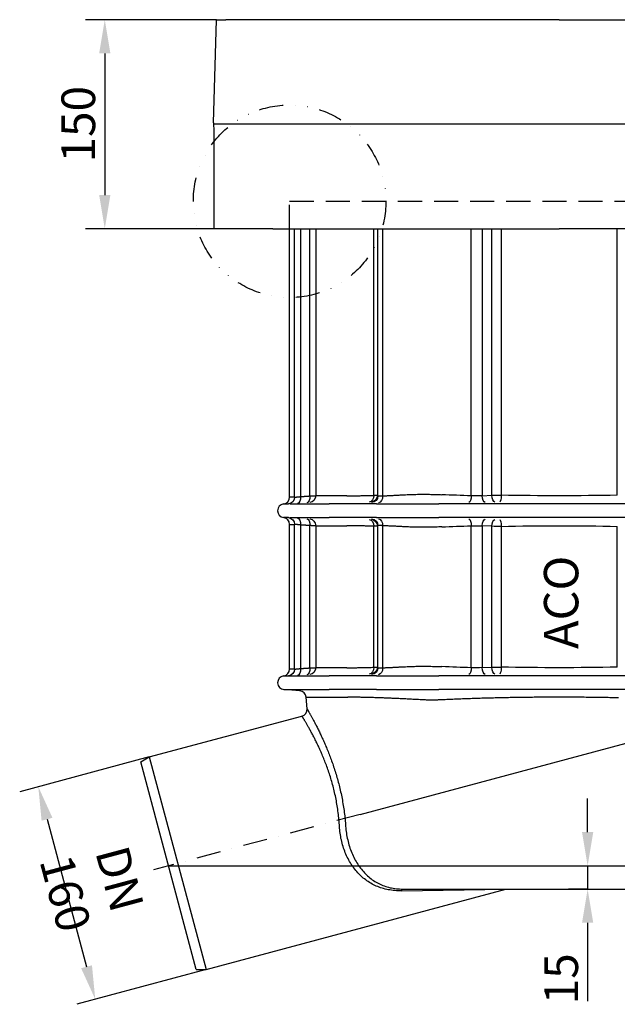
# Model space of a CAD drawing. Extents: x 107 to 1810, y 237 to 1885.
# Drawn here: x 1006 to 1441, y 1096 to 1811 of the extents above; entities that cross this region are included whole.
import ezdxf

# ---------------------------------------------------------------- set-up
doc = ezdxf.new("R2010")
doc.units = 0
doc.header["$LTSCALE"] = 7
doc.header["$MEASUREMENT"] = 0
for name, pattern in [('GESTRICHELT', [0.75, 0.5, -0.25]), ('GETRENNT', [1.25, 0.5, -0.25, 0, -0.25, 0, -0.25]), ('STRICHPUNKT', [1, 0.5, -0.25, 0, -0.25])]:
    doc.linetypes.add(name, pattern=pattern)
doc.layers.get('DEFPOINTS').update_dxf_attribs({"linetype": 'CONTINUOUS'})
for name, color, linetype in [('BEMASS', 3, 'CONTINUOUS'), ('DUENN-18', 94, 'CONTINUOUS'), ('GETRENNT', 5, 'GETRENNT'), ('MITTE', 1, 'STRICHPUNKT'), ('SICHTBAR', 7, 'CONTINUOUS'), ('VERDECKT', 2, 'GESTRICHELT')]:
    doc.layers.add(name, color=color, linetype=linetype)
doc.styles.add('BEMSTIL', font='isocp3.shx', dxfattribs={"width": 0.8})
doc.styles.add('DIN ACO-2.5', font='ARIAL.TTF')
doc.dimstyles.new('BEMASS', dxfattribs={"dimtxt": 3.5, "dimasz": 3.5, "dimexe": 2, "dimexo": 0, "dimgap": 1, "dimtad": 1, "dimdec": 0, "dimtxsty": 'BEMSTIL', "dimcen": 3, "dimclrd": 3, "dimclre": 3, "dimclrt": 4, "dimadec": 0, "dimazin": 0, "dimtfac": 0.875, "dimtdec": 0, "dimtmove": 0, "dimatfit": 0, "dimfxl": 0, "dimtolj": 1, "dimlwd": 25, "dimlwe": 25, "dimarcsym": 0})

# ---------------------------------------------------------------- blocks, each defined once
blk = doc.blocks.new('*D10')
at = {"layer": 'BEMASS', "color": 3, "lineweight": 25}
for p, q in [((1149.14, 1811.35), (1054.04, 1811.35)), ((1068.04, 1786.85), (1068.04, 1683.85)), ((1147.39, 1659.35), (1054.04, 1659.35))]:
    blk.add_line(p, q, dxfattribs=at)
at = {"layer": 'BEMASS', "color": 3}
for points in [[(1063.96, 1786.85), (1072.13, 1786.85), (1068.04, 1811.35)], [(1063.96, 1683.85), (1072.13, 1683.85), (1068.04, 1659.35)]]:
    blk.add_solid(points, dxfattribs=at)
at = {"layer": 'DEFPOINTS', "color": 0}
for p in [(1149.14, 1811.35), (1068.04, 1659.35), (1147.39, 1659.35)]:
    blk.add_point(p, dxfattribs=at)
at = {"layer": 'BEMASS', "color": 4, "insert": (1048.79, 1735.35), "char_height": 24.5, "attachment_point": 5, "rotation": 90, "style": 'BEMSTIL'}
blk.add_mtext('\\A1;150', dxfattribs=at)
blk = doc.blocks.new('*D29')
at = {"layer": 'BEMASS', "color": 3, "lineweight": 25}
for p, q in [((1100.42, 1275.38), (1006.2, 1250.13)), ((1026.06, 1230.09), (1054.79, 1122.87)), ((1141.83, 1120.83), (1047.61, 1095.58))]:
    blk.add_line(p, q, dxfattribs=at)
at = {"layer": 'BEMASS', "color": 3}
for points in [[(1030, 1231.15), (1022.12, 1229.03), (1019.72, 1253.75)], [(1058.73, 1123.93), (1050.85, 1121.81), (1061.13, 1099.21)]]:
    blk.add_solid(points, dxfattribs=at)
at = {"layer": 'DEFPOINTS', "color": 0}
for p in [(1100.42, 1275.38), (1141.83, 1120.83), (1061.13, 1099.21)]:
    blk.add_point(p, dxfattribs=at)
at = {"layer": 'BEMASS', "color": 4, "insert": (1059.18, 1181.51), "char_height": 24.5, "attachment_point": 5, "rotation": 285, "style": 'BEMSTIL'}
blk.add_mtext('\\A1;DN 160', dxfattribs=at)
blk = doc.blocks.new('*D30')
at = {"layer": 'BEMASS', "color": 3, "lineweight": 25}
for p, q in [((1419.03, 1220.79), (1419.03, 1245.29)), ((1114.36, 1196.29), (1433.03, 1196.29)), ((1419.03, 1196.29), (1419.03, 1179.35)), ((1419.03, 1179.35), (1405.03, 1179.35)), ((1419.03, 1154.85), (1419.03, 1097.89))]:
    blk.add_line(p, q, dxfattribs=at)
at = {"layer": 'BEMASS', "color": 3}
for points in [[(1414.95, 1220.79), (1423.12, 1220.79), (1419.03, 1196.29)], [(1414.95, 1154.85), (1423.12, 1154.85), (1419.03, 1179.35)]]:
    blk.add_solid(points, dxfattribs=at)
at = {"layer": 'DEFPOINTS', "color": 0}
for p in [(1114.36, 1196.29), (1419.03, 1179.35), (1419.03, 1179.35)]:
    blk.add_point(p, dxfattribs=at)
at = {"layer": 'BEMASS', "color": 4, "insert": (1399.78, 1114.12), "char_height": 24.5, "attachment_point": 5, "rotation": 90, "style": 'BEMSTIL'}
blk.add_mtext('\\A1;15', dxfattribs=at)
blk = doc.blocks.new('*D31')
at = {"layer": 'BEMASS', "color": 3, "lineweight": 25}
for p, q in [((1253.58, 1233.6), (1496, 1298.55)), ((1359.17, 1196.29), (1509.46, 1196.29))]:
    blk.add_line(p, q, dxfattribs=at)
blk.add_arc((1114.36, 1196.29), 381.1, 3.68402, 11.31598, dxfattribs=at)
at = {"layer": 'BEMASS', "color": 3}
for points in [[(1484.08, 1270.14), (1492.03, 1272), (1482.48, 1294.93)], [(1498.76, 1220.91), (1490.59, 1220.65), (1495.46, 1196.29)]]:
    blk.add_solid(points, dxfattribs=at)
at = {"layer": 'DEFPOINTS', "color": 0}
for p in [(1253.58, 1233.6), (1494.01, 1229.51), (1114.36, 1196.29), (1359.17, 1196.29), (1103.46, 1193.37)]:
    blk.add_point(p, dxfattribs=at)
at = {"layer": 'BEMASS', "color": 4, "insert": (1511.29, 1248.55), "char_height": 24.5, "attachment_point": 5, "rotation": 277.5, "style": 'BEMSTIL'}
blk.add_mtext('\\A1;15°', dxfattribs=at)

msp = doc.modelspace()

# ---------------------------------------------------------------- linework, layer by layer
at = {"layer": 'DUENN-18'}
for p, q in [((1205.99, 1464.27), (1205.99, 1659.35)), ((1221.34, 1659.35), (1221.34, 1465.24)), ((1263.51, 1465.57), (1263.51, 1659.35)), ((1270, 1659.35), (1270, 1465.19)), ((1334.41, 1465.24), (1334.41, 1659.35)), ((1356.25, 1659.35), (1356.25, 1465.67)), ((1440.6, 1465.67), (1440.6, 1659.35)), ((1205.99, 1464.27), (1202.42, 1464.27)), ((1243.93, 1465.24), (1221.34, 1465.24)), ((1342.3, 1465.32), (1349.36, 1465.64)), ((1202.42, 1444.42), (1205.99, 1444.42)), ((1205.99, 1339.27), (1205.99, 1444.42)), ((1221.34, 1443.45), (1243.93, 1443.45)), ((1221.34, 1443.45), (1221.34, 1340.24)), ((1263.51, 1340.57), (1263.51, 1443.12)), ((1270, 1443.5), (1270, 1340.19)), ((1334.41, 1340.24), (1334.41, 1443.45)), ((1349.36, 1443.05), (1342.3, 1443.38)), ((1356.25, 1443.02), (1356.25, 1340.67)), ((1440.6, 1340.67), (1440.6, 1443.02)), ((1205.99, 1339.27), (1202.42, 1339.27)), ((1243.93, 1340.24), (1221.34, 1340.24)), ((1342.3, 1340.32), (1349.36, 1340.64)), ((1214.35, 1318.81), (1244.7, 1318.81)), ((1100.42, 1275.38), (1141.83, 1120.83))]:
    msp.add_line(p, q, dxfattribs=at)
at = {"layer": 'DUENN-18', "flags": 128}
for points in [[(1205.99, 1464.27), (1206, 1464.27), (1206.02, 1464.27), (1206.05, 1464.27), (1206.07, 1464.27), (1206.09, 1464.27), (1206.11, 1464.27), (1206.14, 1464.27), (1206.16, 1464.27), (1206.19, 1464.27), (1206.22, 1464.28), (1206.25, 1464.28), (1206.27, 1464.28), (1206.31, 1464.28), (1206.34, 1464.28), (1206.37, 1464.29), (1206.4, 1464.29), (1206.43, 1464.29), (1206.47, 1464.29), (1206.5, 1464.29), (1206.54, 1464.3), (1206.58, 1464.3), (1206.61, 1464.3), (1206.65, 1464.3), (1206.69, 1464.31)], [(1206.69, 1464.31), (1206.8, 1464.31), (1206.9, 1464.32), (1207.02, 1464.33), (1207.13, 1464.34), (1207.26, 1464.35), (1207.39, 1464.36), (1207.52, 1464.37), (1207.65, 1464.38), (1207.8, 1464.4), (1207.94, 1464.41), (1208.09, 1464.42), (1208.25, 1464.44), (1208.41, 1464.45), (1208.57, 1464.47), (1208.74, 1464.49), (1208.92, 1464.5), (1209.09, 1464.52), (1209.27, 1464.54), (1209.46, 1464.56), (1209.64, 1464.58), (1209.84, 1464.6), (1210.03, 1464.62), (1210.23, 1464.64), (1210.43, 1464.66)], [(1210.43, 1464.66), (1210.71, 1464.68), (1210.99, 1464.7), (1211.27, 1464.72), (1211.55, 1464.74), (1211.83, 1464.76), (1212.11, 1464.78), (1212.39, 1464.8), (1212.67, 1464.82), (1212.95, 1464.84), (1213.23, 1464.86), (1213.51, 1464.88), (1213.79, 1464.9), (1214.07, 1464.92), (1214.35, 1464.93), (1214.63, 1464.95), (1214.91, 1464.97), (1215.19, 1464.99), (1215.47, 1465.01), (1215.74, 1465.03), (1216.02, 1465.05), (1216.3, 1465.07), (1216.58, 1465.09), (1216.86, 1465.11), (1217.14, 1465.13)], [(1217.14, 1465.13), (1217.39, 1465.14), (1217.63, 1465.15), (1217.87, 1465.15), (1218.1, 1465.16), (1218.33, 1465.17), (1218.55, 1465.17), (1218.76, 1465.18), (1218.97, 1465.19), (1219.17, 1465.19), (1219.37, 1465.2), (1219.56, 1465.2), (1219.74, 1465.21), (1219.91, 1465.21), (1220.08, 1465.22), (1220.24, 1465.22), (1220.4, 1465.22), (1220.54, 1465.23), (1220.68, 1465.23), (1220.81, 1465.23), (1220.93, 1465.23), (1221.05, 1465.24), (1221.15, 1465.24), (1221.25, 1465.24), (1221.34, 1465.24)], [(1243.93, 1465.24), (1244.63, 1465.24), (1245.34, 1465.24), (1246.05, 1465.24), (1246.78, 1465.25), (1247.5, 1465.25), (1248.24, 1465.26), (1248.98, 1465.26), (1249.73, 1465.27), (1250.49, 1465.28), (1251.25, 1465.29), (1252.02, 1465.3), (1252.8, 1465.31), (1253.59, 1465.33), (1254.38, 1465.34), (1255.18, 1465.36), (1255.98, 1465.37), (1256.79, 1465.39), (1257.61, 1465.41), (1258.43, 1465.43), (1259.27, 1465.45), (1260.1, 1465.47), (1260.95, 1465.5), (1261.8, 1465.52), (1262.65, 1465.55), (1263.51, 1465.57)], [(1263.51, 1465.57), (1263.71, 1465.57), (1263.9, 1465.58), (1264.09, 1465.58), (1264.27, 1465.58), (1264.44, 1465.58), (1264.61, 1465.58), (1264.77, 1465.58), (1264.92, 1465.58), (1265.06, 1465.58), (1265.19, 1465.58), (1265.32, 1465.58), (1265.44, 1465.58), (1265.55, 1465.58), (1265.65, 1465.58), (1265.74, 1465.57), (1265.83, 1465.57), (1265.91, 1465.57), (1265.98, 1465.56), (1266.04, 1465.56), (1266.09, 1465.56), (1266.13, 1465.55), (1266.17, 1465.55), (1266.19, 1465.54), (1266.21, 1465.54)], [(1266.21, 1465.54), (1266.23, 1465.52), (1266.24, 1465.51), (1266.26, 1465.5), (1266.27, 1465.48), (1266.28, 1465.47), (1266.3, 1465.46), (1266.31, 1465.45), (1266.33, 1465.43), (1266.34, 1465.42), (1266.36, 1465.41), (1266.37, 1465.39), (1266.39, 1465.38), (1266.4, 1465.37), (1266.41, 1465.35), (1266.43, 1465.34), (1266.44, 1465.33), (1266.46, 1465.32), (1266.47, 1465.3), (1266.49, 1465.29), (1266.5, 1465.28), (1266.52, 1465.27), (1266.53, 1465.25), (1266.54, 1465.24), (1266.56, 1465.23)], [(1266.56, 1465.23), (1266.58, 1465.21), (1266.61, 1465.19), (1266.65, 1465.18), (1266.71, 1465.16), (1266.78, 1465.15), (1266.85, 1465.14), (1266.94, 1465.13), (1267.04, 1465.12), (1267.15, 1465.11), (1267.27, 1465.11), (1267.41, 1465.1), (1267.55, 1465.1), (1267.7, 1465.1), (1267.86, 1465.1), (1268.03, 1465.1), (1268.22, 1465.11), (1268.41, 1465.11), (1268.61, 1465.12), (1268.82, 1465.13), (1269.04, 1465.14), (1269.27, 1465.15), (1269.5, 1465.16), (1269.75, 1465.18), (1270, 1465.19)], [(1270, 1465.19), (1270.58, 1465.22), (1271.17, 1465.24), (1271.77, 1465.27), (1272.36, 1465.3), (1272.96, 1465.33), (1273.55, 1465.35), (1274.15, 1465.38), (1274.76, 1465.41), (1275.36, 1465.44), (1275.97, 1465.47), (1276.57, 1465.5), (1277.18, 1465.53), (1277.79, 1465.56), (1278.41, 1465.59), (1279.02, 1465.62), (1279.64, 1465.65), (1280.26, 1465.69), (1280.88, 1465.72), (1281.5, 1465.75), (1282.13, 1465.78), (1282.75, 1465.82), (1283.38, 1465.85), (1284.01, 1465.88), (1284.64, 1465.92)], [(1284.64, 1465.92), (1285.68, 1465.97), (1286.72, 1466.02), (1287.77, 1466.07), (1288.82, 1466.12), (1289.88, 1466.16), (1290.94, 1466.2), (1292.01, 1466.23), (1293.08, 1466.26), (1294.16, 1466.28), (1295.24, 1466.31), (1296.33, 1466.32), (1297.42, 1466.33), (1298.51, 1466.34), (1299.61, 1466.34), (1300.72, 1466.34), (1301.82, 1466.34), (1302.94, 1466.32), (1304.05, 1466.31), (1305.17, 1466.29), (1306.29, 1466.26), (1307.42, 1466.23), (1308.55, 1466.2), (1309.68, 1466.16), (1310.82, 1466.12), (1311.96, 1466.08), (1313.1, 1466.03)], [(1206.69, 1444.38), (1206.65, 1444.39), (1206.61, 1444.39), (1206.58, 1444.39), (1206.54, 1444.39), (1206.5, 1444.4), (1206.47, 1444.4), (1206.43, 1444.4), (1206.4, 1444.4), (1206.37, 1444.41), (1206.34, 1444.41), (1206.31, 1444.41), (1206.28, 1444.41), (1206.25, 1444.41), (1206.22, 1444.41), (1206.19, 1444.42), (1206.16, 1444.42), (1206.14, 1444.42), (1206.11, 1444.42), (1206.09, 1444.42), (1206.07, 1444.42), (1206.05, 1444.42), (1206.02, 1444.42), (1206, 1444.42), (1205.99, 1444.42)], [(1210.43, 1444.03), (1210.23, 1444.05), (1210.03, 1444.08), (1209.84, 1444.1), (1209.64, 1444.12), (1209.46, 1444.14), (1209.27, 1444.15), (1209.09, 1444.17), (1208.91, 1444.19), (1208.74, 1444.21), (1208.57, 1444.22), (1208.41, 1444.24), (1208.25, 1444.25), (1208.09, 1444.27), (1207.94, 1444.28), (1207.79, 1444.3), (1207.65, 1444.31), (1207.51, 1444.32), (1207.38, 1444.33), (1207.25, 1444.34), (1207.13, 1444.35), (1207.01, 1444.36), (1206.9, 1444.37), (1206.79, 1444.38), (1206.69, 1444.38)], [(1217.14, 1443.56), (1216.86, 1443.58), (1216.58, 1443.6), (1216.3, 1443.62), (1216.02, 1443.64), (1215.74, 1443.66), (1215.47, 1443.68), (1215.19, 1443.7), (1214.91, 1443.72), (1214.63, 1443.74), (1214.35, 1443.76), (1214.07, 1443.78), (1213.79, 1443.8), (1213.51, 1443.82), (1213.23, 1443.84), (1212.95, 1443.85), (1212.67, 1443.87), (1212.39, 1443.89), (1212.11, 1443.91), (1211.83, 1443.93), (1211.55, 1443.95), (1211.27, 1443.97), (1210.99, 1443.99), (1210.71, 1444.01), (1210.43, 1444.03)], [(1221.34, 1443.45), (1221.25, 1443.45), (1221.15, 1443.46), (1221.05, 1443.46), (1220.93, 1443.46), (1220.81, 1443.46), (1220.68, 1443.46), (1220.54, 1443.46), (1220.4, 1443.47), (1220.24, 1443.47), (1220.08, 1443.47), (1219.91, 1443.48), (1219.74, 1443.48), (1219.56, 1443.49), (1219.37, 1443.49), (1219.17, 1443.5), (1218.97, 1443.5), (1218.76, 1443.51), (1218.55, 1443.52), (1218.33, 1443.52), (1218.1, 1443.53), (1217.87, 1443.54), (1217.63, 1443.55), (1217.39, 1443.55), (1217.14, 1443.56)], [(1263.51, 1443.12), (1262.65, 1443.15), (1261.8, 1443.17), (1260.95, 1443.2), (1260.1, 1443.22), (1259.27, 1443.24), (1258.43, 1443.26), (1257.61, 1443.28), (1256.79, 1443.3), (1255.98, 1443.32), (1255.18, 1443.33), (1254.38, 1443.35), (1253.59, 1443.36), (1252.8, 1443.38), (1252.02, 1443.39), (1251.25, 1443.4), (1250.49, 1443.41), (1249.73, 1443.42), (1248.98, 1443.43), (1248.24, 1443.44), (1247.5, 1443.44), (1246.78, 1443.45), (1246.05, 1443.45), (1245.34, 1443.45), (1244.63, 1443.45), (1243.93, 1443.45)], [(1266.21, 1443.16), (1266.19, 1443.15), (1266.17, 1443.14), (1266.13, 1443.14), (1266.09, 1443.13), (1266.04, 1443.13), (1265.98, 1443.13), (1265.91, 1443.12), (1265.83, 1443.12), (1265.74, 1443.12), (1265.65, 1443.11), (1265.55, 1443.11), (1265.44, 1443.11), (1265.32, 1443.11), (1265.19, 1443.11), (1265.06, 1443.11), (1264.92, 1443.11), (1264.77, 1443.11), (1264.61, 1443.11), (1264.44, 1443.11), (1264.27, 1443.11), (1264.09, 1443.11), (1263.9, 1443.11), (1263.71, 1443.12), (1263.51, 1443.12)], [(1266.56, 1443.46), (1266.54, 1443.45), (1266.53, 1443.44), (1266.52, 1443.43), (1266.5, 1443.41), (1266.49, 1443.4), (1266.47, 1443.39), (1266.46, 1443.37), (1266.44, 1443.36), (1266.43, 1443.35), (1266.41, 1443.34), (1266.4, 1443.32), (1266.39, 1443.31), (1266.37, 1443.3), (1266.36, 1443.28), (1266.34, 1443.27), (1266.33, 1443.26), (1266.31, 1443.25), (1266.3, 1443.23), (1266.28, 1443.22), (1266.27, 1443.21), (1266.26, 1443.19), (1266.24, 1443.18), (1266.23, 1443.17), (1266.21, 1443.16)], [(1270, 1443.5), (1269.75, 1443.52), (1269.5, 1443.53), (1269.26, 1443.54), (1269.04, 1443.55), (1268.82, 1443.56), (1268.6, 1443.57), (1268.4, 1443.58), (1268.21, 1443.59), (1268.03, 1443.59), (1267.86, 1443.59), (1267.69, 1443.59), (1267.54, 1443.59), (1267.4, 1443.59), (1267.27, 1443.59), (1267.15, 1443.58), (1267.04, 1443.57), (1266.94, 1443.56), (1266.85, 1443.55), (1266.77, 1443.54), (1266.71, 1443.53), (1266.65, 1443.52), (1266.61, 1443.5), (1266.58, 1443.48), (1266.56, 1443.46)], [(1284.64, 1442.77), (1284.01, 1442.81), (1283.38, 1442.84), (1282.75, 1442.88), (1282.13, 1442.91), (1281.5, 1442.94), (1280.88, 1442.97), (1280.26, 1443.01), (1279.64, 1443.04), (1279.02, 1443.07), (1278.41, 1443.1), (1277.79, 1443.13), (1277.18, 1443.16), (1276.57, 1443.19), (1275.97, 1443.22), (1275.36, 1443.25), (1274.76, 1443.28), (1274.15, 1443.31), (1273.55, 1443.34), (1272.96, 1443.36), (1272.36, 1443.39), (1271.77, 1443.42), (1271.17, 1443.45), (1270.58, 1443.47), (1270, 1443.5)], [(1313.1, 1442.66), (1311.96, 1442.62), (1310.82, 1442.57), (1309.68, 1442.53), (1308.55, 1442.49), (1307.42, 1442.46), (1306.29, 1442.43), (1305.17, 1442.4), (1304.05, 1442.38), (1302.94, 1442.37), (1301.82, 1442.36), (1300.72, 1442.35), (1299.61, 1442.35), (1298.51, 1442.35), (1297.42, 1442.36), (1296.33, 1442.37), (1295.24, 1442.39), (1294.16, 1442.41), (1293.08, 1442.43), (1292.01, 1442.46), (1290.94, 1442.5), (1289.88, 1442.53), (1288.82, 1442.57), (1287.77, 1442.62), (1286.72, 1442.67), (1285.68, 1442.72), (1284.64, 1442.77)], [(1205.99, 1339.27), (1206, 1339.27), (1206.02, 1339.27), (1206.05, 1339.27), (1206.07, 1339.27), (1206.09, 1339.27), (1206.11, 1339.27), (1206.14, 1339.27), (1206.16, 1339.27), (1206.19, 1339.27), (1206.22, 1339.28), (1206.25, 1339.28), (1206.27, 1339.28), (1206.31, 1339.28), (1206.34, 1339.28), (1206.37, 1339.29), (1206.4, 1339.29), (1206.43, 1339.29), (1206.47, 1339.29), (1206.5, 1339.29), (1206.54, 1339.3), (1206.58, 1339.3), (1206.61, 1339.3), (1206.65, 1339.3), (1206.69, 1339.31)], [(1206.69, 1339.31), (1206.8, 1339.31), (1206.9, 1339.32), (1207.02, 1339.33), (1207.13, 1339.34), (1207.26, 1339.35), (1207.39, 1339.36), (1207.52, 1339.37), (1207.65, 1339.38), (1207.8, 1339.4), (1207.94, 1339.41), (1208.09, 1339.42), (1208.25, 1339.44), (1208.41, 1339.45), (1208.57, 1339.47), (1208.74, 1339.49), (1208.92, 1339.5), (1209.09, 1339.52), (1209.27, 1339.54), (1209.46, 1339.56), (1209.64, 1339.58), (1209.84, 1339.6), (1210.03, 1339.62), (1210.23, 1339.64), (1210.43, 1339.66)], [(1210.43, 1339.66), (1210.71, 1339.68), (1210.99, 1339.7), (1211.27, 1339.72), (1211.55, 1339.74), (1211.83, 1339.76), (1212.11, 1339.78), (1212.39, 1339.8), (1212.67, 1339.82), (1212.95, 1339.84), (1213.23, 1339.86), (1213.51, 1339.88), (1213.79, 1339.9), (1214.07, 1339.92), (1214.35, 1339.93), (1214.63, 1339.95), (1214.91, 1339.97), (1215.19, 1339.99), (1215.47, 1340.01), (1215.74, 1340.03), (1216.02, 1340.05), (1216.3, 1340.07), (1216.58, 1340.09), (1216.86, 1340.11), (1217.14, 1340.13)], [(1217.14, 1340.13), (1217.39, 1340.14), (1217.63, 1340.15), (1217.87, 1340.15), (1218.1, 1340.16), (1218.33, 1340.17), (1218.55, 1340.17), (1218.76, 1340.18), (1218.97, 1340.19), (1219.17, 1340.19), (1219.37, 1340.2), (1219.56, 1340.2), (1219.74, 1340.21), (1219.91, 1340.21), (1220.08, 1340.22), (1220.24, 1340.22), (1220.4, 1340.22), (1220.54, 1340.23), (1220.68, 1340.23), (1220.81, 1340.23), (1220.93, 1340.23), (1221.05, 1340.24), (1221.15, 1340.24), (1221.25, 1340.24), (1221.34, 1340.24)], [(1243.93, 1340.24), (1244.63, 1340.24), (1245.34, 1340.24), (1246.05, 1340.24), (1246.78, 1340.25), (1247.5, 1340.25), (1248.24, 1340.26), (1248.98, 1340.26), (1249.73, 1340.27), (1250.49, 1340.28), (1251.25, 1340.29), (1252.02, 1340.3), (1252.8, 1340.31), (1253.59, 1340.33), (1254.38, 1340.34), (1255.18, 1340.36), (1255.98, 1340.37), (1256.79, 1340.39), (1257.61, 1340.41), (1258.43, 1340.43), (1259.27, 1340.45), (1260.1, 1340.47), (1260.95, 1340.5), (1261.8, 1340.52), (1262.65, 1340.55), (1263.51, 1340.57)], [(1263.51, 1340.57), (1263.71, 1340.57), (1263.9, 1340.58), (1264.09, 1340.58), (1264.27, 1340.58), (1264.44, 1340.58), (1264.61, 1340.58), (1264.77, 1340.58), (1264.92, 1340.58), (1265.06, 1340.58), (1265.19, 1340.58), (1265.32, 1340.58), (1265.44, 1340.58), (1265.55, 1340.58), (1265.65, 1340.58), (1265.74, 1340.57), (1265.83, 1340.57), (1265.91, 1340.57), (1265.98, 1340.56), (1266.04, 1340.56), (1266.09, 1340.56), (1266.13, 1340.55), (1266.17, 1340.55), (1266.19, 1340.54), (1266.21, 1340.54)], [(1266.21, 1340.54), (1266.23, 1340.52), (1266.24, 1340.51), (1266.26, 1340.5), (1266.27, 1340.48), (1266.28, 1340.47), (1266.3, 1340.46), (1266.31, 1340.45), (1266.33, 1340.43), (1266.34, 1340.42), (1266.36, 1340.41), (1266.37, 1340.39), (1266.39, 1340.38), (1266.4, 1340.37), (1266.41, 1340.35), (1266.43, 1340.34), (1266.44, 1340.33), (1266.46, 1340.32), (1266.47, 1340.3), (1266.49, 1340.29), (1266.5, 1340.28), (1266.52, 1340.27), (1266.53, 1340.25), (1266.54, 1340.24), (1266.56, 1340.23)], [(1266.56, 1340.23), (1266.58, 1340.21), (1266.61, 1340.19), (1266.65, 1340.18), (1266.71, 1340.16), (1266.78, 1340.15), (1266.85, 1340.14), (1266.94, 1340.13), (1267.04, 1340.12), (1267.15, 1340.11), (1267.27, 1340.11), (1267.41, 1340.1), (1267.55, 1340.1), (1267.7, 1340.1), (1267.86, 1340.1), (1268.03, 1340.1), (1268.22, 1340.11), (1268.41, 1340.11), (1268.61, 1340.12), (1268.82, 1340.13), (1269.04, 1340.14), (1269.27, 1340.15), (1269.5, 1340.16), (1269.75, 1340.18), (1270, 1340.19)], [(1270, 1340.19), (1270.58, 1340.22), (1271.17, 1340.24), (1271.77, 1340.27), (1272.36, 1340.3), (1272.96, 1340.33), (1273.55, 1340.35), (1274.15, 1340.38), (1274.76, 1340.41), (1275.36, 1340.44), (1275.97, 1340.47), (1276.57, 1340.5), (1277.18, 1340.53), (1277.79, 1340.56), (1278.41, 1340.59), (1279.02, 1340.62), (1279.64, 1340.65), (1280.26, 1340.69), (1280.88, 1340.72), (1281.5, 1340.75), (1282.13, 1340.78), (1282.75, 1340.82), (1283.38, 1340.85), (1284.01, 1340.88), (1284.64, 1340.92)], [(1284.64, 1340.92), (1285.68, 1340.97), (1286.72, 1341.02), (1287.77, 1341.07), (1288.82, 1341.12), (1289.88, 1341.16), (1290.94, 1341.2), (1292.01, 1341.23), (1293.08, 1341.26), (1294.16, 1341.28), (1295.24, 1341.31), (1296.33, 1341.32), (1297.42, 1341.33), (1298.51, 1341.34), (1299.61, 1341.34), (1300.72, 1341.34), (1301.82, 1341.34), (1302.94, 1341.32), (1304.05, 1341.31), (1305.17, 1341.29), (1306.29, 1341.26), (1307.42, 1341.23), (1308.55, 1341.2), (1309.68, 1341.16), (1310.82, 1341.12), (1311.96, 1341.08), (1313.1, 1341.03)], [(1297.19, 1316.98), (1296.14, 1317.04), (1295.09, 1317.1), (1294.05, 1317.16), (1293.01, 1317.21), (1291.97, 1317.27), (1290.94, 1317.32), (1289.91, 1317.38), (1288.89, 1317.43), (1287.88, 1317.48), (1286.87, 1317.53), (1285.86, 1317.58), (1284.86, 1317.63), (1283.86, 1317.68), (1282.87, 1317.73), (1281.89, 1317.78), (1280.91, 1317.82), (1279.94, 1317.87), (1278.97, 1317.91), (1278.01, 1317.95), (1277.05, 1317.99), (1276.1, 1318.03), (1275.16, 1318.07), (1274.22, 1318.11), (1273.29, 1318.15), (1272.36, 1318.19), (1271.44, 1318.22), (1270.53, 1318.26), (1269.62, 1318.29), (1268.72, 1318.32), (1267.82, 1318.35), (1266.94, 1318.39), (1266.05, 1318.41), (1265.18, 1318.44), (1264.31, 1318.47), (1263.44, 1318.5), (1262.58, 1318.52), (1261.73, 1318.55), (1260.89, 1318.57), (1260.05, 1318.59), (1259.21, 1318.61), (1258.39, 1318.63), (1257.57, 1318.65), (1256.76, 1318.67), (1255.95, 1318.69), (1255.15, 1318.7), (1254.36, 1318.72), (1253.57, 1318.73), (1252.79, 1318.74), (1252.02, 1318.75), (1251.26, 1318.76), (1250.5, 1318.77), (1249.75, 1318.78), (1249.01, 1318.79), (1248.27, 1318.79), (1247.54, 1318.8), (1246.82, 1318.8), (1246.11, 1318.81), (1245.4, 1318.81), (1244.7, 1318.81)], [(1441.39, 1318.35), (1440.17, 1318.37), (1438.94, 1318.4), (1437.72, 1318.42), (1436.49, 1318.45), (1435.26, 1318.47), (1434.02, 1318.49), (1432.79, 1318.51), (1431.56, 1318.54), (1430.32, 1318.56), (1429.08, 1318.58), (1427.84, 1318.59), (1426.6, 1318.61), (1425.36, 1318.63), (1424.11, 1318.64), (1422.87, 1318.66), (1421.62, 1318.68), (1420.37, 1318.69), (1419.12, 1318.7), (1417.87, 1318.71), (1416.62, 1318.73), (1415.37, 1318.74), (1414.12, 1318.75), (1412.87, 1318.76), (1411.61, 1318.77), (1410.36, 1318.77), (1409.1, 1318.78), (1407.85, 1318.79), (1406.59, 1318.79), (1405.34, 1318.8), (1404.08, 1318.8), (1402.82, 1318.8), (1401.57, 1318.81), (1400.31, 1318.81), (1399.05, 1318.81), (1397.8, 1318.81), (1396.54, 1318.81), (1395.28, 1318.81), (1394.02, 1318.8), (1392.77, 1318.8), (1391.51, 1318.8), (1390.26, 1318.79), (1389, 1318.79), (1387.74, 1318.78), (1386.49, 1318.77), (1385.24, 1318.77), (1383.98, 1318.76), (1382.73, 1318.75), (1381.48, 1318.74), (1380.23, 1318.73), (1378.98, 1318.71), (1377.73, 1318.7), (1376.48, 1318.69), (1375.23, 1318.68), (1373.98, 1318.66), (1372.74, 1318.64), (1371.49, 1318.63), (1370.25, 1318.61), (1369.01, 1318.59), (1367.77, 1318.58), (1366.53, 1318.56), (1365.29, 1318.54), (1364.06, 1318.51), (1362.82, 1318.49), (1361.59, 1318.47), (1360.36, 1318.45), (1359.13, 1318.42), (1357.91, 1318.4), (1356.68, 1318.37), (1355.46, 1318.35), (1354.24, 1318.32), (1353.02, 1318.29), (1351.8, 1318.26), (1350.59, 1318.24), (1349.38, 1318.21), (1348.17, 1318.17), (1346.96, 1318.14), (1345.75, 1318.11), (1344.55, 1318.08), (1343.35, 1318.04), (1342.15, 1318.01), (1340.96, 1317.97), (1339.77, 1317.94), (1338.58, 1317.9), (1337.39, 1317.86), (1336.21, 1317.83), (1335.03, 1317.79), (1333.85, 1317.75), (1332.68, 1317.71), (1331.5, 1317.67), (1330.34, 1317.63), (1329.17, 1317.58), (1328.01, 1317.54), (1326.85, 1317.5), (1325.7, 1317.45), (1324.55, 1317.41), (1323.4, 1317.36), (1322.25, 1317.31), (1321.11, 1317.27), (1319.97, 1317.22), (1318.84, 1317.17), (1317.71, 1317.12), (1316.59, 1317.07), (1315.46, 1317.02), (1314.35, 1316.97), (1313.23, 1316.91)], [(1313.23, 1316.91), (1312.55, 1316.88), (1311.86, 1316.85), (1311.18, 1316.83), (1310.5, 1316.8), (1309.82, 1316.78), (1309.14, 1316.76), (1308.47, 1316.75), (1307.79, 1316.74), (1307.12, 1316.73), (1306.44, 1316.72), (1305.77, 1316.72), (1305.1, 1316.72), (1304.43, 1316.73), (1303.77, 1316.74), (1303.1, 1316.75), (1302.44, 1316.76), (1301.78, 1316.78), (1301.12, 1316.8), (1300.46, 1316.83), (1299.8, 1316.85), (1299.15, 1316.88), (1298.5, 1316.91), (1297.84, 1316.95), (1297.19, 1316.98)]]:
    msp.add_lwpolyline(points, dxfattribs=at)
at = {"layer": 'DUENN-18', "extrusion": (0, 0, -1)}
for centre, major_axis, ratio, start_param, end_param in [((1201.08, 1464.27), (0, -5), 0.981833, 4.712389, 6.157857), ((1216.56, 1465.24), (0, -5), 0.957202, 4.712389, 6.195919), ((1259.87, 1465.57), (0.15, -5), 0.729095, 4.734177, 6.220131), ((1266.72, 1465.19), (0.22, -5), 0.654891, 4.740789, 6.230685), ((1398.42, 1481.86), (196, 0), 0.089721, 1.90349, 2.021194), ((1332.78, 1465.24), (-0.15, -5), 0.326457, 4.70252, 6.190847), ((1337.68, 1466.48), (10, 0), 0.131233, 1.090831, 1.90349), ((1353.97, 1465.25), (10, 0), 0.043744, 4.232423, 4.942365), ((1355.11, 1465.67), (-0.1, -5), 0.227909, 4.707721, 6.193554), ((1398.42, 1481.86), (185, 0), 0.089853, 1.34082, 1.800772), ((1201.08, 1444.42), (0, 5), 0.981833, 0.125328, 1.570796), ((1216.56, 1443.45), (0, 5), 0.957202, 0.087266, 1.570796), ((1259.87, 1443.12), (0.15, 5), 0.729095, 0.063054, 1.549008), ((1266.72, 1443.5), (0.22, 5), 0.654891, 0.0525, 1.542396), ((1332.78, 1443.45), (-0.15, 5), 0.326457, 0.092339, 1.580665), ((1355.11, 1443.02), (-0.1, 5), 0.227909, 0.089631, 1.575464), ((1398.42, 1426.83), (-196, 0), 0.089721, 1.120399, 1.238103), ((1337.68, 1442.21), (-10, 0), 0.131233, 1.238103, 2.050762), ((1353.97, 1443.44), (-10, 0), 0.043744, 4.482413, 5.192355), ((1398.42, 1426.83), (-185, 0), 0.089853, 1.34082, 1.800772), ((1201.08, 1339.27), (0, -5), 0.981833, 4.712389, 6.157857), ((1216.56, 1340.24), (0, -5), 0.957202, 4.712389, 6.195919), ((1259.87, 1340.57), (0.15, -5), 0.729095, 4.734177, 6.220131), ((1266.72, 1340.19), (0.22, -5), 0.654891, 4.740789, 6.230685), ((1398.42, 1356.86), (196, 0), 0.089721, 1.90349, 2.021194), ((1332.78, 1340.24), (-0.15, -5), 0.326457, 4.70252, 6.190847), ((1337.68, 1341.48), (10, 0), 0.131233, 1.090831, 1.90349), ((1353.97, 1340.25), (10, 0), 0.043744, 4.232423, 4.942365), ((1355.11, 1340.67), (-0.1, -5), 0.227909, 4.707721, 6.193554), ((1398.42, 1356.86), (185, 0), 0.089853, 1.34082, 1.800772)]:
    msp.add_ellipse(centre, major_axis=major_axis, ratio=ratio, start_param=start_param, end_param=end_param, dxfattribs=at)
at = {"layer": 'GETRENNT', "ltscale": 5}
msp.add_circle((1202.42, 1679.35), 70, dxfattribs=at)
at = {"layer": 'MITTE', "ltscale": 5}
msp.add_line((1253.58, 1233.6), (1103.49, 1193.38), dxfattribs=at)
at = {"layer": 'SICHTBAR'}
for p, q in [((1147.17, 1736.35), (1149.14, 1811.35)), ((1149.14, 1811.35), (1156.13, 1811.35)), ((1398.42, 1811.35), (1156.13, 1811.35)), ((1398.42, 1811.35), (1640.72, 1811.35)), ((1147.17, 1736.35), (1147.28, 1730.05)), ((1649.59, 1735.29), (1147.19, 1735.29)), ((1147.39, 1730.02), (1147.39, 1659.35)), ((1190.12, 1659.35), (1147.39, 1659.35)), ((1190.12, 1659.35), (1398.42, 1659.35)), ((1202.42, 1464.27), (1202.42, 1659.35)), ((1210.43, 1659.35), (1210.43, 1464.66)), ((1217.14, 1465.13), (1217.14, 1659.35)), ((1266.21, 1659.35), (1266.21, 1465.54)), ((1266.56, 1465.23), (1266.56, 1659.35)), ((1342.3, 1659.35), (1342.3, 1465.32)), ((1349.36, 1465.64), (1349.36, 1659.35)), ((1606.73, 1659.35), (1398.42, 1659.35)), ((1198.05, 1459.31), (1201.69, 1459.31)), ((1202.56, 1459.33), (1231.25, 1459.33)), ((1265.47, 1459.33), (1231.25, 1459.33)), ((1265.47, 1459.33), (1310.92, 1459.33)), ((1485.92, 1459.33), (1310.92, 1459.33)), ((1201.69, 1449.38), (1198.05, 1449.38)), ((1202.56, 1449.36), (1231.25, 1449.36)), ((1265.47, 1449.36), (1231.25, 1449.36)), ((1265.47, 1449.36), (1310.92, 1449.36)), ((1485.92, 1449.36), (1310.92, 1449.36)), ((1202.42, 1339.27), (1202.42, 1444.42)), ((1210.43, 1444.03), (1210.43, 1339.66)), ((1217.14, 1340.13), (1217.14, 1443.56)), ((1266.21, 1443.16), (1266.21, 1340.54)), ((1266.56, 1340.23), (1266.56, 1443.46)), ((1342.3, 1443.38), (1342.3, 1340.32)), ((1349.36, 1340.64), (1349.36, 1443.05)), ((1198.19, 1334.33), (1231.25, 1334.33)), ((1265.47, 1334.33), (1231.25, 1334.33)), ((1265.47, 1334.33), (1310.92, 1334.33)), ((1485.92, 1334.33), (1310.92, 1334.33)), ((1198.24, 1324.36), (1231.25, 1324.36)), ((1209.8, 1323.35), (1198.24, 1324.36)), ((1265.47, 1324.36), (1231.25, 1324.36)), ((1265.47, 1324.36), (1310.92, 1324.36)), ((1485.92, 1324.36), (1310.92, 1324.36)), ((1215.08, 1310.38), (1214.35, 1318.81)), ((1100.42, 1275.38), (1211.4, 1305.11)), ((1094.14, 1271.75), (1100.42, 1275.38)), ((1134.58, 1120.83), (1094.14, 1271.75)), ((1141.83, 1120.83), (1359.58, 1179.18)), ((1283.73, 1178.06), (1359.58, 1179.18)), ((1284.72, 1179.35), (1524.48, 1179.35)), ((1134.58, 1120.83), (1141.83, 1120.83))]:
    msp.add_line(p, q, dxfattribs=at)
at = {"layer": 'SICHTBAR', "flags": 128}
for points in [[(1215.08, 1310.38), (1215.09, 1310.37), (1215.1, 1310.35), (1215.13, 1310.3), (1215.16, 1310.24), (1215.21, 1310.17), (1215.26, 1310.07), (1215.33, 1309.96), (1215.4, 1309.83), (1215.48, 1309.69), (1215.58, 1309.53), (1215.68, 1309.35), (1215.79, 1309.16), (1215.91, 1308.94), (1216.04, 1308.72), (1216.18, 1308.47), (1216.33, 1308.21), (1216.49, 1307.93), (1216.66, 1307.63), (1216.83, 1307.32), (1217.02, 1306.99), (1217.21, 1306.64), (1217.41, 1306.28), (1217.62, 1305.9), (1217.84, 1305.51), (1218.07, 1305.1), (1218.31, 1304.67), (1218.55, 1304.23), (1218.8, 1303.78), (1219.06, 1303.3), (1219.32, 1302.81), (1219.59, 1302.31), (1219.87, 1301.79), (1220.15, 1301.25), (1220.44, 1300.7), (1220.74, 1300.14), (1221.04, 1299.56), (1221.35, 1298.96), (1221.67, 1298.35), (1221.99, 1297.72), (1222.31, 1297.08), (1222.64, 1296.43), (1222.97, 1295.76), (1223.31, 1295.07), (1223.66, 1294.37), (1224.01, 1293.66), (1224.36, 1292.93), (1224.71, 1292.19), (1225.07, 1291.43), (1225.44, 1290.66), (1225.8, 1289.87), (1226.17, 1289.07), (1226.54, 1288.26), (1226.92, 1287.43), (1227.29, 1286.59), (1227.67, 1285.74), (1228.05, 1284.87), (1228.43, 1283.99), (1228.81, 1283.1), (1229.19, 1282.19), (1229.57, 1281.27), (1229.95, 1280.34), (1230.33, 1279.4), (1230.71, 1278.44), (1231.09, 1277.48), (1231.47, 1276.5), (1231.84, 1275.51), (1232.22, 1274.51), (1232.59, 1273.5), (1232.96, 1272.48), (1233.33, 1271.44), (1233.7, 1270.4), (1234.06, 1269.34), (1234.42, 1268.28), (1234.77, 1267.21), (1235.13, 1266.12), (1235.47, 1265.03), (1235.82, 1263.93), (1236.16, 1262.81), (1236.49, 1261.69), (1236.82, 1260.56), (1237.14, 1259.42), (1237.46, 1258.28), (1237.77, 1257.12), (1238.08, 1255.96), (1238.38, 1254.78), (1238.67, 1253.6), (1238.96, 1252.42), (1239.23, 1251.22), (1239.5, 1250.02), (1239.77, 1248.81), (1240.02, 1247.59), (1240.27, 1246.37), (1240.51, 1245.14), (1240.74, 1243.9), (1240.96, 1242.66), (1241.17, 1241.41), (1241.38, 1240.16), (1241.57, 1238.9), (1241.76, 1237.65), (1241.94, 1236.38), (1242.11, 1235.12), (1242.27, 1233.85), (1242.42, 1232.59), (1242.56, 1231.32), (1242.69, 1230.05), (1242.81, 1228.78), (1242.92, 1227.52), (1243.03, 1226.25), (1243.12, 1224.99)], [(1238.64, 1224.83), (1238.57, 1226.08), (1238.48, 1227.33), (1238.38, 1228.59), (1238.27, 1229.84), (1238.15, 1231.09), (1238.02, 1232.35), (1237.88, 1233.6), (1237.72, 1234.85), (1237.56, 1236.1), (1237.39, 1237.34), (1237.2, 1238.59), (1237.01, 1239.82), (1236.81, 1241.06), (1236.59, 1242.29), (1236.37, 1243.51), (1236.14, 1244.73), (1235.9, 1245.94), (1235.65, 1247.14), (1235.39, 1248.33), (1235.12, 1249.52), (1234.84, 1250.7), (1234.56, 1251.87), (1234.26, 1253.04), (1233.96, 1254.19), (1233.65, 1255.34), (1233.34, 1256.48), (1233.02, 1257.61), (1232.69, 1258.73), (1232.35, 1259.84), (1232.01, 1260.94), (1231.66, 1262.03), (1231.31, 1263.11), (1230.96, 1264.19), (1230.59, 1265.25), (1230.23, 1266.3), (1229.86, 1267.34), (1229.49, 1268.37), (1229.11, 1269.39), (1228.73, 1270.4), (1228.35, 1271.4), (1227.97, 1272.38), (1227.58, 1273.36), (1227.19, 1274.32), (1226.8, 1275.27), (1226.41, 1276.21), (1226.02, 1277.13), (1225.63, 1278.05), (1225.24, 1278.95), (1224.84, 1279.83), (1224.45, 1280.71), (1224.06, 1281.57), (1223.67, 1282.42), (1223.28, 1283.25), (1222.9, 1284.07), (1222.51, 1284.87), (1222.13, 1285.66), (1221.75, 1286.44), (1221.37, 1287.2), (1221, 1287.95), (1220.63, 1288.68), (1220.26, 1289.4), (1219.9, 1290.1), (1219.55, 1290.79), (1219.2, 1291.46), (1218.85, 1292.12), (1218.51, 1292.76), (1218.17, 1293.39), (1217.84, 1294), (1217.52, 1294.6), (1217.2, 1295.18), (1216.89, 1295.74), (1216.58, 1296.29), (1216.28, 1296.82), (1215.99, 1297.34), (1215.71, 1297.84), (1215.43, 1298.33), (1215.16, 1298.8), (1214.9, 1299.25), (1214.64, 1299.69), (1214.4, 1300.11), (1214.16, 1300.51), (1213.93, 1300.9), (1213.71, 1301.27), (1213.5, 1301.63), (1213.3, 1301.97), (1213.11, 1302.29), (1212.93, 1302.59), (1212.76, 1302.88), (1212.59, 1303.15), (1212.44, 1303.4), (1212.3, 1303.64), (1212.17, 1303.86), (1212.05, 1304.06), (1211.93, 1304.24), (1211.83, 1304.41), (1211.74, 1304.55), (1211.66, 1304.68), (1211.59, 1304.8), (1211.53, 1304.89), (1211.48, 1304.97), (1211.45, 1305.03), (1211.42, 1305.08), (1211.4, 1305.1), (1211.4, 1305.11)], [(1283.73, 1178.06), (1282.48, 1178.05), (1281.24, 1178.08), (1280.02, 1178.14), (1278.81, 1178.22), (1277.61, 1178.34), (1276.43, 1178.49), (1275.25, 1178.67), (1274.1, 1178.87), (1272.95, 1179.11), (1271.83, 1179.37), (1270.71, 1179.66), (1269.61, 1179.98), (1268.53, 1180.33), (1267.46, 1180.71), (1266.41, 1181.12), (1265.37, 1181.55), (1264.36, 1182.01), (1263.35, 1182.5), (1262.37, 1183.02), (1261.4, 1183.56), (1260.45, 1184.13), (1259.52, 1184.73), (1258.61, 1185.35), (1257.72, 1186), (1256.84, 1186.67), (1255.98, 1187.37), (1255.15, 1188.09), (1254.33, 1188.83), (1253.52, 1189.6), (1252.74, 1190.39), (1251.98, 1191.2), (1251.23, 1192.04), (1250.51, 1192.89), (1249.8, 1193.77), (1249.11, 1194.67), (1248.44, 1195.59), (1247.8, 1196.53), (1247.17, 1197.48), (1246.56, 1198.46), (1245.97, 1199.46), (1245.41, 1200.47), (1244.86, 1201.5), (1244.33, 1202.55), (1243.83, 1203.62), (1243.35, 1204.7), (1242.89, 1205.79), (1242.45, 1206.9), (1242.03, 1208.02), (1241.64, 1209.16), (1241.27, 1210.3), (1240.92, 1211.46), (1240.59, 1212.64), (1240.29, 1213.82), (1240.01, 1215.02), (1239.75, 1216.22), (1239.52, 1217.44), (1239.31, 1218.66), (1239.13, 1219.89), (1238.97, 1221.12), (1238.84, 1222.35), (1238.73, 1223.59), (1238.64, 1224.83)], [(1243.12, 1224.99), (1243.22, 1223.73), (1243.34, 1222.48), (1243.49, 1221.23), (1243.66, 1219.98), (1243.86, 1218.74), (1244.08, 1217.51), (1244.33, 1216.28), (1244.6, 1215.06), (1244.89, 1213.85), (1245.21, 1212.65), (1245.55, 1211.47), (1245.91, 1210.3), (1246.29, 1209.14), (1246.7, 1207.99), (1247.12, 1206.86), (1247.57, 1205.75), (1248.04, 1204.65), (1248.54, 1203.56), (1249.05, 1202.49), (1249.58, 1201.44), (1250.14, 1200.41), (1250.71, 1199.39), (1251.31, 1198.4), (1251.92, 1197.42), (1252.56, 1196.47), (1253.21, 1195.54), (1253.88, 1194.63), (1254.57, 1193.74), (1255.28, 1192.87), (1256.01, 1192.03), (1256.76, 1191.21), (1257.53, 1190.41), (1258.31, 1189.64), (1259.12, 1188.89), (1259.94, 1188.16), (1260.78, 1187.47), (1261.64, 1186.79), (1262.51, 1186.15), (1263.41, 1185.53), (1264.32, 1184.94), (1265.25, 1184.38), (1266.2, 1183.85), (1267.16, 1183.34), (1268.14, 1182.87), (1269.14, 1182.42), (1270.15, 1182), (1271.19, 1181.61), (1272.23, 1181.26), (1273.3, 1180.93), (1274.37, 1180.63), (1275.47, 1180.36), (1276.57, 1180.13), (1277.7, 1179.92), (1278.83, 1179.75), (1279.98, 1179.6), (1281.15, 1179.49), (1282.33, 1179.41), (1283.52, 1179.36), (1284.72, 1179.35)], [(1359.58, 1179.18), (1359.9, 1179.25), (1360.22, 1179.3), (1360.55, 1179.33), (1360.88, 1179.35)]]:
    msp.add_lwpolyline(points, dxfattribs=at)
at = {"layer": 'SICHTBAR'}
for centre, start, end in [((1197.42, 1464.27), 277.18076, 0), ((1198.67, 1454.35), 97.18076, 262.81924), ((1197.42, 1444.42), 0, 82.81924), ((1197.42, 1339.27), 277.18076, 0), ((1198.67, 1329.35), 97.18076, 265), ((1209.37, 1318.37), 5, 85), ((1210.1, 1309.94), 285, 5)]:
    msp.add_arc(centre, 5, start, end, dxfattribs=at)
at = {"layer": 'SICHTBAR', "extrusion": (0, 0, -1)}
for centre, major_axis, ratio, start_param, end_param in [((1207.74, 1464.66), (0.36, -4.99), 0.536332, 4.750588, 6.258002), ((1214.46, 1465.13), (0.34, -4.99), 0.536394, 4.749353, 6.254982), ((1261.22, 1465.54), (-3.35, -3.71), 0.998274, 3.978707, 5.471604), ((1261.56, 1465.23), (-3.3, -3.76), 0.998317, 3.993082, 5.485422), ((1344.61, 1465.32), (0.23, -4.99), 0.461372, 0.098395, 1.591806), ((1351.66, 1465.64), (0.23, -4.99), 0.461372, 0.098395, 1.591806), ((1207.74, 1444.03), (0.36, 4.99), 0.536332, 0.025183, 1.532598), ((1214.46, 1443.56), (0.34, 4.99), 0.536394, 0.028203, 1.533832), ((1261.22, 1443.16), (-3.35, 3.71), 0.998274, 0.811581, 2.304478), ((1261.56, 1443.46), (-3.3, 3.76), 0.998317, 0.797763, 2.290103), ((1344.61, 1443.38), (0.23, 4.99), 0.461372, 4.691379, 6.18479), ((1351.66, 1443.05), (0.23, 4.99), 0.461372, 4.691379, 6.18479), ((1207.74, 1339.66), (0.36, -4.99), 0.536332, 4.750588, 6.258002), ((1214.46, 1340.13), (0.34, -4.99), 0.536394, 4.749353, 6.254982), ((1261.22, 1340.54), (-3.35, -3.71), 0.998274, 3.978707, 5.471604), ((1261.56, 1340.23), (-3.3, -3.76), 0.998317, 3.993082, 5.485422), ((1344.61, 1340.32), (0.23, -4.99), 0.461372, 0.098395, 1.591806), ((1351.66, 1340.64), (0.23, -4.99), 0.461372, 0.098395, 1.591806), ((1284.72, 1174.35), (0, 5), 0.296512, 5.548346, 6.283185)]:
    msp.add_ellipse(centre, major_axis=major_axis, ratio=ratio, start_param=start_param, end_param=end_param, dxfattribs=at)
at = {"layer": 'VERDECKT', "ltscale": 5}
for p, q in [((1202.42, 1659.35), (1202.42, 1679.35)), ((1202.42, 1679.35), (1594.42, 1679.35))]:
    msp.add_line(p, q, dxfattribs=at)

# ---------------------------------------------------------------- texts
at = {"layer": 'SICHTBAR', "color": 7, "insert": (1387.25, 1353.89), "char_height": 25, "width": 81.7575, "attachment_point": 1, "rotation": 90, "style": 'DIN ACO-2.5'}
msp.add_mtext('{\\fArial|b1|i0;\\H25.0000;ACO}', dxfattribs=at)

# ---------------------------------------------------------------- dimensions: what is measured, and where the dimension line sits
at = {"layer": 'BEMASS'}
for base, p1, p2, text, picture, middle in [((1068.04, 1659.35), (1149.14, 1811.35), (1147.39, 1659.35), '150', '*D10', (1048.79, 1735.35)), ((1419.03, 1179.35), (1114.36, 1196.29), (1419.03, 1179.35), '15', '*D30', (1399.78, 1114.12))]:
    dim = msp.add_linear_dim(base=base, p1=p1, p2=p2, angle=90, text=text, dimstyle='BEMASS', override={"dimscale": 7, "dimexe": 2, "dimgap": 1, "dimdec": 0, "dimclrt": 4, "dimtdec": 0, "dimtmove": 0, "dimatfit": 0}, dxfattribs=at)
    dim.commit()
    dim.dimension.update_dxf_attribs({"geometry": picture, "text_midpoint": middle})
dim = msp.add_angular_dim_2l(base=(1494.01, 1229.51), line1=((1103.46, 1193.37), (1253.58, 1233.6)), line2=((1114.36, 1196.29), (1359.17, 1196.29)), dimstyle='BEMASS', override={"dimscale": 7, "dimexe": 2, "dimgap": 1, "dimdec": 0, "dimclrt": 4, "dimtdec": 0, "dimtmove": 0, "dimatfit": 0}, dxfattribs=at)
dim.commit()
dim.dimension.update_dxf_attribs({"geometry": '*D31', "text_midpoint": (1511.29, 1248.55)})
dim = msp.add_aligned_dim(p1=(1100.42, 1275.38), p2=(1141.83, 1120.83), distance=-83.54, text='DN 160', dimstyle='BEMASS', override={"dimscale": 7, "dimexe": 2, "dimgap": 1, "dimdec": 0, "dimclrt": 4, "dimtdec": 0, "dimatfit": 0}, dxfattribs=at)
dim.commit()
dim.dimension.update_dxf_attribs({"geometry": '*D29', "text_midpoint": (1059.18, 1181.51)})

doc.saveas('drawing.dxf')
